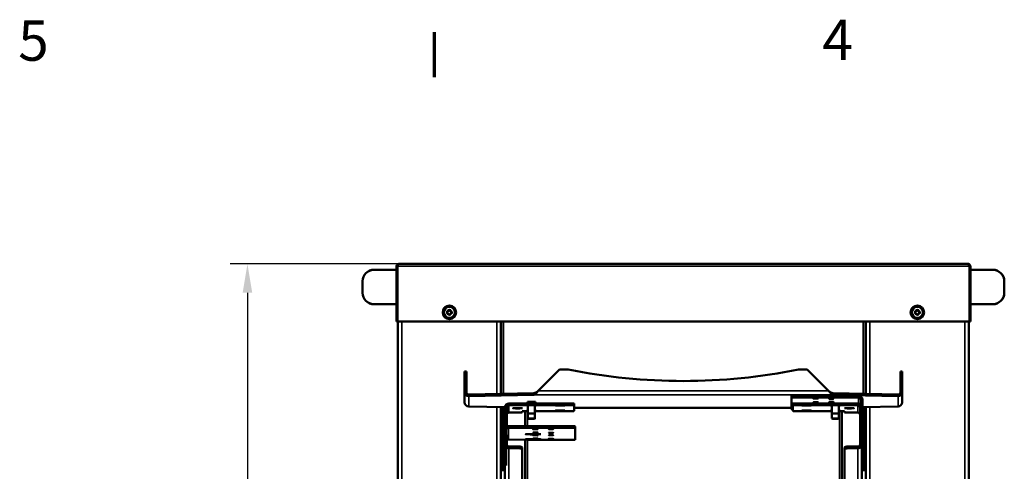
# Model space of a CAD drawing. Units: millimetres. Extents: x -50 to 4250, y -50 to 3020.
# Drawn here: x 1040 to 1895, y 2578 to 2970 of the extents above; entities that cross this region are included whole.
import ezdxf

# ---------------------------------------------------------------- set-up
doc = ezdxf.new("R2010")
doc.units = ezdxf.units.MM
doc.header["$LTSCALE"] = 10
for name, color, linetype, lineweight in [('Bemaßung (ISO)', 96, 'Continuous', 25), ('Rahmen (ISO)', 1, 'Continuous', 70), ('Sichtbar (ISO)', 7, 'Continuous', 50), ('Sichtbar schmal (ISO)', 30, 'Continuous', 35), ('Symbol (ISO)', 7, 'Continuous', 25)]:
    doc.layers.add(name, color=color, linetype=linetype, lineweight=lineweight)
doc.styles.add('Bemtext', font='arial.ttf')
doc.dimstyles.new('Standard (DIN)', dxfattribs={"dimscale": 10, "dimtxt": 3.5, "dimasz": 2.5, "dimexe": 1.5, "dimexo": 0, "dimgap": 0.8, "dimtad": 1, "dimtoh": 1, "dimdec": 1, "dimrnd": 1e-08, "dimtxsty": 'Bemtext', "dimcen": 0.09, "dimdle": 10, "dimclrd": 256, "dimclre": 256, "dimclrt": 5, "dimadec": 1, "dimazin": 2, "dimtfac": 1, "dimtdec": 1, "dimtmove": 0, "dimatfit": 3, "dimfxl": 0, "dimtolj": 1, "dimlwd": -1, "dimlwe": -1, "dimarcsym": 0})

# ---------------------------------------------------------------- blocks, each defined once
blk = doc.blocks.new('Ränder Standardrahmen')
at = {"layer": 'Rahmen (ISO)'}
blk.add_line((140, 292), (140, 295.9), dxfattribs=at)
at = {"layer": 'Symbol (ISO)', "color": 7, "char_height": 3.5, "attachment_point": 7, "style": 'Bemtext'}
for s, insert in [('5', (103.854, 292.341)), ('4', (173.705, 292.4))]:
    blk.add_mtext(s, dxfattribs=dict(at, insert=insert))
blk = doc.blocks.new('*D20')
at = {"layer": 'Bemaßung (ISO)'}
for p, q in [((1369.09, 2758.06), (1222.65, 2758.06)), ((1237.65, 2733.06), (1237.65, 1883.23)), ((1407.34, 1858.23), (1222.65, 1858.23))]:
    blk.add_line(p, q, dxfattribs=at)
for points in [[(1233.48, 2733.06), (1241.82, 2733.06), (1237.65, 2758.06)], [(1233.48, 1883.23), (1241.82, 1883.23), (1237.65, 1858.23)]]:
    blk.add_solid(points, dxfattribs=at)
at = {"layer": 'Defpoints', "color": 0}
for p in [(1369.09, 2758.06), (1237.65, 1858.23), (1407.34, 1858.23)]:
    blk.add_point(p, dxfattribs=at)
at = {"layer": 'Bemaßung (ISO)', "color": 5, "insert": (1193.91, 2269.54), "char_height": 35, "attachment_point": 1, "rotation": 90, "style": 'Bemtext'}
blk.add_mtext('\\A1;900', dxfattribs=at)

msp = doc.modelspace()

# ---------------------------------------------------------------- linework, layer by layer
at = {"layer": 'Sichtbar (ISO)'}
for p, q in [((1367.89, 2756.06), (1367.09, 2756.06)), ((1367.09, 2756.06), (1367.09, 2708.06)), ((1367.89, 2756.06), (1367.89, 2708.06)), ((1367.96, 2708.06), (1367.96, 2756.06)), ((1369.09, 2758.06), (1863.59, 2758.06)), ((1864.72, 2756.06), (1864.72, 2708.06)), ((1865.59, 2756.06), (1864.79, 2756.06)), ((1864.79, 2756.06), (1864.79, 2708.06)), ((1865.59, 2708.06), (1865.59, 2756.06)), ((1367.09, 2753.06), (1347.59, 2753.06)), ((1367.96, 2753.06), (1367.89, 2753.06)), ((1864.79, 2753.06), (1864.72, 2753.06)), ((1885.09, 2753.06), (1865.59, 2753.06)), ((1337.59, 2743.06), (1337.59, 2733.06)), ((1895.09, 2733.06), (1895.09, 2743.06)), ((1347.59, 2723.06), (1367.09, 2723.06)), ((1367.89, 2723.06), (1367.96, 2723.06)), ((1864.72, 2723.06), (1864.79, 2723.06)), ((1865.59, 2723.06), (1885.09, 2723.06)), ((1411.52, 2715.33), (1411.67, 2717.05)), ((1412.94, 2714.33), (1411.52, 2715.33)), ((1411.67, 2717.05), (1413.24, 2717.79)), ((1414.51, 2715.07), (1412.94, 2714.33)), ((1413.24, 2717.79), (1414.66, 2716.79)), ((1414.66, 2716.79), (1414.51, 2715.07)), ((1818.02, 2715.33), (1818.17, 2717.05)), ((1819.44, 2714.33), (1818.02, 2715.33)), ((1818.17, 2717.05), (1819.74, 2717.79)), ((1821.01, 2715.07), (1819.44, 2714.33)), ((1819.74, 2717.79), (1821.16, 2716.79)), ((1821.16, 2716.79), (1821.01, 2715.07)), ((1367.89, 2708.06), (1367.09, 2708.06)), ((1864.72, 2708.06), (1367.96, 2708.06)), ((1368.34, 2062.06), (1368.34, 2708.06)), ((1457.84, 2708.06), (1457.84, 2645.33)), ((1458.09, 2645.33), (1458.09, 2708.06)), ((1774.59, 2708.06), (1774.59, 2645.33)), ((1774.59, 2708.06), (1774.59, 2645.33)), ((1774.84, 2645.33), (1774.84, 2708.06)), ((1864.34, 2708.06), (1864.34, 2062.06)), ((1864.79, 2708.06), (1865.59, 2708.06)), ((1426.34, 2664.76), (1427.84, 2664.76)), ((1426.34, 2646.66), (1426.34, 2664.76)), ((1427.84, 2664.76), (1427.84, 2646.66)), ((1508.71, 2666.5), (1490.21, 2648.01)), ((1508.71, 2666.5), (1516.34, 2666.5)), ((1716.34, 2666.5), (1723.97, 2666.5)), ((1742.47, 2648.01), (1723.97, 2666.5)), ((1804.84, 2646.66), (1804.84, 2664.76)), ((1804.84, 2664.76), (1806.34, 2664.76)), ((1806.34, 2664.76), (1806.34, 2646.66)), ((1426.34, 2646.66), (1427.42, 2646.66)), ((1426.34, 2637.95), (1426.34, 2646.66)), ((1427.42, 2646.66), (1427.84, 2646.66)), ((1429.84, 2644.74), (1486.41, 2645.93)), ((1429.84, 2644.32), (1429.84, 2644.74)), ((1486.41, 2644.43), (1429.84, 2643.24)), ((1429.84, 2643.24), (1429.84, 2644.32)), ((1486.41, 2645.51), (1486.41, 2645.93)), ((1486.41, 2644.43), (1486.41, 2645.51)), ((1710.34, 2643.66), (1710.34, 2642.16)), ((1768.34, 2643.77), (1715.34, 2643.77)), ((1746.27, 2645.93), (1802.84, 2644.74)), ((1746.27, 2645.51), (1746.27, 2645.93)), ((1746.27, 2644.43), (1746.27, 2645.51)), ((1802.84, 2643.24), (1746.27, 2644.43)), ((1802.84, 2644.32), (1802.84, 2644.74)), ((1802.84, 2643.24), (1802.84, 2644.32)), ((1804.84, 2646.66), (1805.26, 2646.66)), ((1805.26, 2646.66), (1806.34, 2646.66)), ((1806.34, 2646.66), (1806.34, 2637.95)), ((1429.84, 2634.37), (1461.34, 2633.71)), ((1464.84, 2637.06), (1516.34, 2637.06)), ((1464.84, 2635.56), (1516.34, 2635.56)), ((1480.84, 2638.36), (1480.84, 2637.36)), ((1481.34, 2637.36), (1481.34, 2637.06)), ((1481.34, 2635.41), (1481.34, 2628.36)), ((1487.34, 2637.36), (1487.34, 2637.06)), ((1487.34, 2635.41), (1487.34, 2628.36)), ((1487.84, 2638.36), (1487.84, 2637.36)), ((1521.34, 2636.95), (1521.34, 2635.45)), ((1521.34, 2630.52), (1521.34, 2635.45)), ((1710.34, 2631.96), (1710.34, 2642.16)), ((1711.34, 2636.95), (1711.34, 2635.45)), ((1711.34, 2630.52), (1711.34, 2635.45)), ((1715.34, 2642.27), (1768.34, 2642.27)), ((1767.84, 2637.06), (1716.34, 2637.06)), ((1767.84, 2635.56), (1716.34, 2635.56)), ((1745.34, 2635.41), (1745.34, 2628.36)), ((1751.34, 2635.41), (1751.34, 2628.36)), ((1770.34, 2640.27), (1770.34, 2622.27)), ((1771.84, 2622.27), (1771.84, 2640.27)), ((1771.84, 2633.72), (1802.84, 2634.37)), ((1457.84, 2633.78), (1457.84, 2062.06)), ((1458.09, 2633.66), (1458.09, 2633.77)), ((1458.09, 2633.66), (1460.09, 2633.66)), ((1458.14, 2578.18), (1458.14, 2632.97)), ((1458.87, 2631.58), (1458.87, 2578.18)), ((1459.67, 2630.44), (1459.67, 2578.18)), ((1460.09, 2633.66), (1461.34, 2633.66)), ((1461.34, 2633.56), (1461.34, 2633.66)), ((1461.34, 2615.58), (1461.34, 2633.56)), ((1462.84, 2616.93), (1462.84, 2633.56)), ((1476.34, 2629.17), (1464.84, 2629.17)), ((1476.34, 2630.31), (1476.34, 2629.17)), ((1478.84, 2617.27), (1478.84, 2630.41)), ((1481.34, 2628.36), (1481.34, 2623.84)), ((1487.34, 2630.42), (1516.34, 2630.42)), ((1487.34, 2628.36), (1487.34, 2623.84)), ((1521.34, 2633.17), (1710.34, 2633.17)), ((1745.34, 2630.42), (1716.34, 2630.42)), ((1745.34, 2628.36), (1745.34, 2623.84)), ((1751.34, 2628.36), (1751.34, 2623.84)), ((1753.84, 2630.41), (1753.84, 2062.06)), ((1756.34, 2630.31), (1756.34, 2629.17)), ((1756.34, 2629.17), (1767.84, 2629.17)), ((1769.84, 2609.53), (1769.84, 2633.56)), ((1771.84, 2633.66), (1772.59, 2633.66)), ((1772.59, 2633.66), (1774.59, 2633.66)), ((1773.06, 2630.49), (1773.06, 2578.18)), ((1773.86, 2631.66), (1773.86, 2578.18)), ((1774.59, 2633.77), (1774.59, 2633.66)), ((1774.59, 2633.07), (1774.59, 2578.18)), ((1774.84, 2062.06), (1774.84, 2633.78)), ((1517.34, 2617.27), (1464.34, 2617.27)), ((1522.34, 2615.67), (1522.34, 2617.17)), ((1770.34, 2617.17), (1770.34, 2622.27)), ((1770.34, 2617.17), (1770.34, 2612.07)), ((1771.84, 2622.27), (1771.84, 2617.17)), ((1771.84, 2607.36), (1771.84, 2617.17)), ((1460.84, 2613.77), (1460.84, 2595.78)), ((1462.34, 2613.77), (1462.34, 2595.78)), ((1462.84, 2609.53), (1462.84, 2609.89)), ((1462.84, 2606.54), (1462.84, 2609.53)), ((1517.34, 2615.77), (1464.34, 2615.77)), ((1522.34, 2615.67), (1522.34, 2605.47)), ((1769.84, 2606.54), (1769.84, 2609.53)), ((1771.34, 2609.53), (1771.34, 2612.07)), ((1771.34, 2609.53), (1771.34, 2606.54)), ((1462.84, 2599.59), (1462.84, 2606.54)), ((1464.34, 2605.75), (1481.38, 2605.39)), ((1478.84, 2062.06), (1478.84, 2605.45)), ((1517.34, 2605.36), (1484.92, 2605.36)), ((1769.84, 2599.59), (1769.84, 2606.54)), ((1771.34, 2607.36), (1771.84, 2607.36)), ((1771.34, 2599.59), (1771.34, 2606.54)), ((1771.84, 2607.36), (1771.84, 2607.36)), ((1460.84, 2590.67), (1460.84, 2595.78)), ((1462.84, 2599.59), (1462.34, 2599.59)), ((1462.34, 2595.78), (1462.34, 2590.67)), ((1464.84, 2599.59), (1473.34, 2599.59)), ((1464.84, 2598.12), (1473.34, 2598.12)), ((1476.34, 2598.95), (1476.34, 2597.48)), ((1476.34, 2540.84), (1476.34, 2597.48)), ((1756.34, 2598.95), (1756.34, 2597.48)), ((1756.34, 2540.84), (1756.34, 2597.48)), ((1767.84, 2599.59), (1759.34, 2599.59)), ((1767.84, 2598.12), (1759.34, 2598.12)), ((1769.84, 2599.59), (1771.34, 2599.59)), ((1771.34, 2599.59), (1771.34, 2544.75)), ((1460.84, 2590.67), (1460.84, 2580.86)), ((1461.34, 2583.04), (1461.34, 2544.75)), ((1462.34, 2590.67), (1462.34, 2583.31)), ((1460.84, 2580.86), (1460.84, 2580.86)), ((1460.84, 2580.86), (1461.34, 2580.86))]:
    msp.add_line(p, q, dxfattribs=at)
for centre, radius in [((1413.09, 2716.06), 5.85), ((1413.09, 2716.06), 4.75), ((1819.59, 2716.06), 5.85), ((1819.59, 2716.06), 4.75)]:
    msp.add_circle(centre, radius, dxfattribs=at)
for centre, start, end in [((1347.59, 2743.06), 90, 180), ((1885.09, 2743.06), 0, 90), ((1347.59, 2733.06), 180, 270), ((1885.09, 2733.06), 270, 0)]:
    msp.add_arc(centre, 10, start, end, dxfattribs=at)
for centre, major_axis, ratio, start_param, end_param in [((1616.34, 3161.39), (-505, 0), 0.999777, 1.371459, 1.770134), ((1715.34, 2643.66), (-5, 0), 0.021119, 4.712389, 6.283185), ((1768.34, 2640.27), (3.5, 0), 0.999777, 0, 1.570796), ((1464.84, 2633.56), (-3.5, 0), 0.999777, 4.712389, 6.283185), ((1464.84, 2633.56), (-2, 0), 0.999777, 4.712389, 6.283185), ((1484.34, 2635.35), (4.1, 0), 0.021119, 5.533212, 10.174751), ((1484.34, 2637.36), (-3.5, 0), 0.021119, 2.600493, 6.824285), ((1484.34, 2638.36), (3.5, 0), 0.021119, 0, 3.141593), ((1484.34, 2637.36), (3, 0), 0.021119, 0, 3.141593), ((1516.34, 2636.95), (5, 0), 0.021119, 0, 1.570796), ((1516.34, 2635.45), (5, 0), 0.021119, 0, 1.570796), ((1715.34, 2642.16), (-5, 0), 0.021119, 4.712389, 6.283185), ((1716.34, 2636.95), (-5, 0), 0.021119, 4.712389, 6.283185), ((1716.34, 2635.45), (-5, 0), 0.021119, 4.712389, 6.283185), ((1748.34, 2635.35), (-4.1, 0), 0.021119, 2.39162, 7.033158), ((1767.84, 2633.56), (-3.5, 0), 0.999777, 4.150357, 4.712389), ((1767.84, 2633.56), (2, 0), 0.999777, 0, 1.570796), ((1768.34, 2640.27), (2, 0), 0.999777, 0, 1.570796), ((1469.09, 2637.86), (-12, 0), 0.999777, 0.355421, 0.868682), ((1469.09, 2637.99), (-12, 0), 0.999777, 0.359054, 0.868682), ((1469.09, 2637.99), (-10.5, 0), 0.999777, 0.425645, 0.740553), ((1469.09, 2637.99), (-10.45, 0), 0.999777, 0.427815, 0.735304), ((1464.84, 2627.17), (-2, 0), 0.999777, 4.712389, 6.283185), ((1481.34, 2630.31), (-5, 0), 0.021119, 4.712389, 6.283185), ((1484.34, 2630.84), (-4.1, 0), 0.021119, 5.533212, 7.033158), ((1484.34, 2630.84), (4.1, 0), 0.021119, 5.533212, 7.033158), ((1516.34, 2630.52), (5, 0), 0.021119, 4.712389, 6.283185), ((1715.34, 2631.96), (-5, 0), 0.021119, 0, 0.643501), ((1716.34, 2630.52), (-5, 0), 0.021119, 0, 1.570796), ((1748.34, 2630.84), (-4.1, 0), 0.021119, 5.533212, 7.033158), ((1748.34, 2630.84), (4.1, 0), 0.021119, 5.533212, 7.033158), ((1751.34, 2630.31), (5, 0), 0.021119, 0, 1.570796), ((1767.84, 2627.17), (2, 0), 0.999777, 0, 1.570796), ((1763.59, 2637.99), (12, 0), 0.999777, 5.47043, 5.924132), ((1763.59, 2637.86), (12, 0), 0.999777, 5.47043, 5.927764), ((1763.59, 2637.99), (-10.5, 0), 0.999777, 2.474646, 2.715948), ((1763.59, 2637.99), (-10.45, 0), 0.999777, 2.480747, 2.713777), ((1464.34, 2613.77), (-3.5, 0), 0.999777, 4.712389, 6.283185), ((1517.34, 2617.17), (5, 0), 0.021119, 0, 1.570796), ((1464.34, 2613.77), (-2, 0), 0.999777, 4.712389, 6.283185), ((1517.34, 2615.67), (5, 0), 0.021119, 0, 1.570796), ((1464.34, 2603.75), (2, 0), 0.999777, 1.570796, 2.418858), ((1464.84, 2601.54), (-2, 0), 0.976899, 0, 1.570796), ((1484.92, 2605.47), (-5, 0), 0.021119, 0.782703, 1.570796), ((1517.34, 2605.47), (5, 0), 0.021119, 4.712389, 6.283185), ((1767.84, 2601.54), (2, 0), 0.976899, 4.712389, 6.283185), ((1464.84, 2601.54), (3.5, 0), 0.976899, 3.916786, 4.712389), ((1473.34, 2598.95), (3, 0), 0.213701, 0, 1.570796), ((1473.34, 2597.48), (3, 0), 0.213701, 0, 1.570796), ((1759.34, 2598.95), (-3, 0), 0.213701, 4.712389, 6.283185), ((1759.34, 2597.48), (-3, 0), 0.213701, 4.712389, 6.283185), ((1767.84, 2601.54), (-3.5, 0), 0.976899, 1.570796, 2.534108)]:
    msp.add_ellipse(centre, major_axis=major_axis, ratio=ratio, start_param=start_param, end_param=end_param, dxfattribs=at)
for centre, major_axis in [((1509.34, 2635.35), (4.1, 0)), ((1723.34, 2635.35), (-4.1, 0)), ((1472.34, 2632.86), (4.1, 0)), ((1484.34, 2628.36), (-3, 0)), ((1509.34, 2630.84), (4.1, 0)), ((1723.34, 2630.84), (-4.1, 0)), ((1748.34, 2628.36), (-3, 0)), ((1760.34, 2632.86), (-4.1, 0)), ((1484.34, 2623.84), (-3, 0)), ((1748.34, 2623.84), (-3, 0)), ((1485.84, 2610.36), (6.6, 0)), ((1485.84, 2605.85), (6.6, 0))]:
    msp.add_ellipse(centre, major_axis=major_axis, ratio=0.021119, dxfattribs=at)
for points in [[(1367.31, 2756.96), (1367.17, 2756.68), (1367.09, 2756.37), (1367.09, 2756.06)], [(1369.09, 2758.06), (1368.36, 2758.06), (1367.64, 2757.62), (1367.31, 2756.96)], [(1367.96, 2756.06), (1368.07, 2756.37), (1368.19, 2756.68), (1368.3, 2756.96)], [(1368.3, 2756.96), (1368.56, 2757.62), (1368.83, 2758.06), (1369.09, 2758.06)], [(1864.72, 2756.06), (1864.61, 2756.37), (1864.5, 2756.68), (1864.39, 2756.96)], [(1865.59, 2756.06), (1865.59, 2756.37), (1865.52, 2756.68), (1865.38, 2756.96)], [(1429.84, 2643.24), (1428.01, 2643.21), (1426.34, 2644.85), (1426.34, 2646.66)], [(1427.84, 2646.66), (1427.84, 2645.64), (1428.79, 2644.71), (1429.84, 2644.74)], [(1490.21, 2648.01), (1488.94, 2646.17), (1487.68, 2644.47), (1486.41, 2644.43)], [(1486.41, 2645.93), (1487.66, 2645.95), (1488.91, 2646.9), (1490.16, 2647.93)], [(1746.27, 2644.43), (1745.01, 2644.47), (1743.74, 2646.17), (1742.47, 2648.01)], [(1742.52, 2647.93), (1743.77, 2646.9), (1745.02, 2645.95), (1746.27, 2645.93)], [(1806.34, 2646.66), (1806.34, 2644.85), (1804.67, 2643.21), (1802.84, 2643.24)], [(1802.84, 2644.74), (1803.89, 2644.71), (1804.84, 2645.64), (1804.84, 2646.66)], [(1426.34, 2637.95), (1426.34, 2636.09), (1428.01, 2634.4), (1429.84, 2634.37)], [(1802.84, 2634.37), (1804.67, 2634.4), (1806.34, 2636.09), (1806.34, 2637.95)]]:
    msp.add_open_spline(points, degree=3, dxfattribs=at)
for points, knots in [([(1368.3, 2756.95), (1368.13, 2756.8), (1368, 2756.61), (1367.94, 2756.39), (1367.91, 2756.28), (1367.89, 2756.17), (1367.89, 2756.06)], [0.7227227, 0.7227227, 0.7227227, 0.7227227, 1.2905314, 1.2905314, 1.2905314, 1.5707963, 1.5707963, 1.5707963, 1.5707963]), ([(1864.39, 2756.96), (1864.23, 2757.36), (1864.06, 2757.69), (1863.9, 2757.87), (1863.8, 2758), (1863.7, 2758.06), (1863.59, 2758.06)], [-0.7028447, -0.7028447, -0.7028447, -0.7028447, -0.2769197, -0.2769197, -0.2769197, 0, 0, 0, 0]), ([(1865.38, 2756.96), (1865.18, 2757.36), (1864.84, 2757.69), (1864.43, 2757.87), (1864.17, 2758), (1863.88, 2758.06), (1863.59, 2758.06)], [-0.7028447, -0.7028447, -0.7028447, -0.7028447, -0.2769197, -0.2769197, -0.2769197, 0, 0, 0, 0]), ([(1864.38, 2756.95), (1864.55, 2756.8), (1864.68, 2756.61), (1864.74, 2756.39), (1864.78, 2756.28), (1864.79, 2756.17), (1864.79, 2756.06)], [0.4600996, 0.4600996, 0.4600996, 0.4600996, 0.8215778, 0.8215778, 0.8215778, 1, 1, 1, 1]), ([(1733.36, 2641.3), (1733.36, 2641.3), (1733.36, 2641.3), (1733.35, 2641.3), (1733.34, 2641.3), (1733.3, 2641.31), (1733.25, 2641.31), (1733.13, 2641.31), (1733.03, 2641.32), (1732.79, 2641.32), (1732.63, 2641.32), (1732.27, 2641.33), (1732.06, 2641.33), (1731.63, 2641.33), (1731.39, 2641.33), (1730.94, 2641.33), (1730.71, 2641.33), (1730.29, 2641.33), (1730.09, 2641.32), (1729.75, 2641.32), (1729.6, 2641.31), (1729.45, 2641.31), (1729.41, 2641.31), (1729.35, 2641.3), (1729.33, 2641.3), (1729.33, 2641.3), (1729.33, 2641.3), (1729.33, 2641.3)], [0.0534346, 0.0534346, 0.0534346, 0.0534346, 0.0575829, 0.0575829, 0.0785092, 0.0785092, 0.1116153, 0.1116153, 0.1601705, 0.1601705, 0.2206814, 0.2206814, 0.2869153, 0.2869153, 0.3552783, 0.3552783, 0.4242736, 0.4242736, 0.4930492, 0.4930492, 0.5604337, 0.5604337, 0.591106, 0.591106, 0.6164344, 0.6164344, 0.6219492, 0.6219492, 0.6219492, 0.6219492]), ([(1733.36, 2638.13), (1733.36, 2638.13), (1733.36, 2638.13), (1733.35, 2638.14), (1733.34, 2638.14), (1733.3, 2638.14), (1733.25, 2638.14), (1733.13, 2638.14), (1733.03, 2638.15), (1732.79, 2638.15), (1732.63, 2638.16), (1732.27, 2638.16), (1732.06, 2638.16), (1731.63, 2638.16), (1731.39, 2638.16), (1730.94, 2638.16), (1730.71, 2638.16), (1730.29, 2638.16), (1730.09, 2638.16), (1729.75, 2638.15), (1729.6, 2638.15), (1729.45, 2638.14), (1729.41, 2638.14), (1729.35, 2638.14), (1729.33, 2638.14), (1729.33, 2638.13), (1729.33, 2638.13), (1729.33, 2638.13)], [0.0534346, 0.0534346, 0.0534346, 0.0534346, 0.0575829, 0.0575829, 0.0785092, 0.0785092, 0.1116153, 0.1116153, 0.1601705, 0.1601705, 0.2206814, 0.2206814, 0.2869153, 0.2869153, 0.3552783, 0.3552783, 0.4242736, 0.4242736, 0.4930492, 0.4930492, 0.5604337, 0.5604337, 0.591106, 0.591106, 0.6164344, 0.6164344, 0.6219492, 0.6219492, 0.6219492, 0.6219492]), ([(1746.86, 2641.47), (1746.86, 2641.47), (1746.86, 2641.47), (1746.85, 2641.47), (1746.84, 2641.47), (1746.8, 2641.47), (1746.75, 2641.47), (1746.63, 2641.48), (1746.53, 2641.48), (1746.29, 2641.49), (1746.13, 2641.49), (1745.77, 2641.49), (1745.56, 2641.49), (1745.13, 2641.5), (1744.89, 2641.5), (1744.44, 2641.5), (1744.21, 2641.49), (1743.79, 2641.49), (1743.59, 2641.49), (1743.25, 2641.48), (1743.1, 2641.48), (1742.95, 2641.47), (1742.91, 2641.47), (1742.85, 2641.47), (1742.83, 2641.47), (1742.83, 2641.47), (1742.83, 2641.47), (1742.83, 2641.47)], [0.0534346, 0.0534346, 0.0534346, 0.0534346, 0.0575829, 0.0575829, 0.0785092, 0.0785092, 0.1116153, 0.1116153, 0.1601705, 0.1601705, 0.2206814, 0.2206814, 0.2869153, 0.2869153, 0.3552783, 0.3552783, 0.4242736, 0.4242736, 0.4930492, 0.4930492, 0.5604337, 0.5604337, 0.591106, 0.591106, 0.6164344, 0.6164344, 0.6219492, 0.6219492, 0.6219492, 0.6219492]), ([(1746.86, 2641.14), (1746.86, 2641.14), (1746.86, 2641.14), (1746.85, 2641.14), (1746.84, 2641.14), (1746.8, 2641.14), (1746.75, 2641.14), (1746.63, 2641.15), (1746.53, 2641.15), (1746.29, 2641.16), (1746.13, 2641.16), (1745.77, 2641.16), (1745.56, 2641.16), (1745.13, 2641.17), (1744.89, 2641.17), (1744.44, 2641.17), (1744.21, 2641.17), (1743.79, 2641.16), (1743.59, 2641.16), (1743.25, 2641.15), (1743.1, 2641.15), (1742.95, 2641.14), (1742.91, 2641.14), (1742.85, 2641.14), (1742.83, 2641.14), (1742.83, 2641.14), (1742.83, 2641.14), (1742.83, 2641.14)], [0.0534346, 0.0534346, 0.0534346, 0.0534346, 0.0575829, 0.0575829, 0.0785092, 0.0785092, 0.1116153, 0.1116153, 0.1601705, 0.1601705, 0.2206814, 0.2206814, 0.2869153, 0.2869153, 0.3552783, 0.3552783, 0.4242736, 0.4242736, 0.4930492, 0.4930492, 0.5604337, 0.5604337, 0.591106, 0.591106, 0.6164344, 0.6164344, 0.6219492, 0.6219492, 0.6219492, 0.6219492]), ([(1746.86, 2638.3), (1746.86, 2638.3), (1746.86, 2638.3), (1746.85, 2638.3), (1746.84, 2638.3), (1746.8, 2638.3), (1746.75, 2638.3), (1746.63, 2638.31), (1746.53, 2638.31), (1746.29, 2638.32), (1746.13, 2638.32), (1745.77, 2638.32), (1745.56, 2638.33), (1745.13, 2638.33), (1744.89, 2638.33), (1744.44, 2638.33), (1744.21, 2638.33), (1743.79, 2638.32), (1743.59, 2638.32), (1743.25, 2638.31), (1743.1, 2638.31), (1742.95, 2638.31), (1742.91, 2638.3), (1742.85, 2638.3), (1742.83, 2638.3), (1742.83, 2638.3), (1742.83, 2638.3), (1742.83, 2638.3)], [0.0534346, 0.0534346, 0.0534346, 0.0534346, 0.0575829, 0.0575829, 0.0785092, 0.0785092, 0.1116153, 0.1116153, 0.1601705, 0.1601705, 0.2206814, 0.2206814, 0.2869153, 0.2869153, 0.3552783, 0.3552783, 0.4242736, 0.4242736, 0.4930492, 0.4930492, 0.5604337, 0.5604337, 0.591106, 0.591106, 0.6164344, 0.6164344, 0.6219492, 0.6219492, 0.6219492, 0.6219492]), ([(1746.86, 2637.97), (1746.86, 2637.97), (1746.86, 2637.97), (1746.85, 2637.97), (1746.84, 2637.97), (1746.8, 2637.97), (1746.75, 2637.98), (1746.63, 2637.98), (1746.53, 2637.98), (1746.29, 2637.99), (1746.13, 2637.99), (1745.77, 2638), (1745.56, 2638), (1745.13, 2638), (1744.89, 2638), (1744.44, 2638), (1744.21, 2638), (1743.79, 2637.99), (1743.59, 2637.99), (1743.25, 2637.99), (1743.1, 2637.98), (1742.95, 2637.98), (1742.91, 2637.97), (1742.85, 2637.97), (1742.83, 2637.97), (1742.83, 2637.97), (1742.83, 2637.97), (1742.83, 2637.97)], [0.0534346, 0.0534346, 0.0534346, 0.0534346, 0.0575829, 0.0575829, 0.0785092, 0.0785092, 0.1116153, 0.1116153, 0.1601705, 0.1601705, 0.2206814, 0.2206814, 0.2869153, 0.2869153, 0.3552783, 0.3552783, 0.4242736, 0.4242736, 0.4930492, 0.4930492, 0.5604337, 0.5604337, 0.591106, 0.591106, 0.6164344, 0.6164344, 0.6219492, 0.6219492, 0.6219492, 0.6219492]), ([(1489.86, 2614.97), (1489.86, 2614.97), (1489.86, 2614.97), (1489.85, 2614.97), (1489.84, 2614.97), (1489.8, 2614.98), (1489.75, 2614.98), (1489.63, 2614.98), (1489.53, 2614.99), (1489.29, 2614.99), (1489.13, 2614.99), (1488.77, 2615), (1488.56, 2615), (1488.13, 2615), (1487.89, 2615), (1487.44, 2615), (1487.21, 2615), (1486.79, 2615), (1486.59, 2614.99), (1486.25, 2614.99), (1486.1, 2614.98), (1485.95, 2614.98), (1485.91, 2614.98), (1485.85, 2614.97), (1485.83, 2614.97), (1485.83, 2614.97), (1485.83, 2614.97), (1485.83, 2614.97)], [0.0534346, 0.0534346, 0.0534346, 0.0534346, 0.0575829, 0.0575829, 0.0785092, 0.0785092, 0.1116153, 0.1116153, 0.1601705, 0.1601705, 0.2206814, 0.2206814, 0.2869153, 0.2869153, 0.3552783, 0.3552783, 0.4242736, 0.4242736, 0.4930492, 0.4930492, 0.5604337, 0.5604337, 0.591106, 0.591106, 0.6164344, 0.6164344, 0.6219492, 0.6219492, 0.6219492, 0.6219492]), ([(1489.86, 2614.64), (1489.86, 2614.64), (1489.86, 2614.64), (1489.85, 2614.64), (1489.84, 2614.65), (1489.8, 2614.65), (1489.75, 2614.65), (1489.63, 2614.65), (1489.53, 2614.66), (1489.29, 2614.66), (1489.13, 2614.66), (1488.77, 2614.67), (1488.56, 2614.67), (1488.13, 2614.67), (1487.89, 2614.67), (1487.44, 2614.67), (1487.21, 2614.67), (1486.79, 2614.67), (1486.59, 2614.67), (1486.25, 2614.66), (1486.1, 2614.66), (1485.95, 2614.65), (1485.91, 2614.65), (1485.85, 2614.65), (1485.83, 2614.64), (1485.83, 2614.64), (1485.83, 2614.64), (1485.83, 2614.64)], [0.0534346, 0.0534346, 0.0534346, 0.0534346, 0.0575829, 0.0575829, 0.0785092, 0.0785092, 0.1116153, 0.1116153, 0.1601705, 0.1601705, 0.2206814, 0.2206814, 0.2869153, 0.2869153, 0.3552783, 0.3552783, 0.4242736, 0.4242736, 0.4930492, 0.4930492, 0.5604337, 0.5604337, 0.591106, 0.591106, 0.6164344, 0.6164344, 0.6219492, 0.6219492, 0.6219492, 0.6219492]), ([(1489.86, 2611.81), (1489.86, 2611.81), (1489.86, 2611.81), (1489.85, 2611.81), (1489.84, 2611.81), (1489.8, 2611.81), (1489.75, 2611.81), (1489.63, 2611.82), (1489.53, 2611.82), (1489.29, 2611.82), (1489.13, 2611.83), (1488.77, 2611.83), (1488.56, 2611.83), (1488.13, 2611.83), (1487.89, 2611.83), (1487.44, 2611.83), (1487.21, 2611.83), (1486.79, 2611.83), (1486.59, 2611.83), (1486.25, 2611.82), (1486.1, 2611.82), (1485.95, 2611.81), (1485.91, 2611.81), (1485.85, 2611.81), (1485.83, 2611.81), (1485.83, 2611.81), (1485.83, 2611.81), (1485.83, 2611.81)], [0.0534346, 0.0534346, 0.0534346, 0.0534346, 0.0575829, 0.0575829, 0.0785092, 0.0785092, 0.1116153, 0.1116153, 0.1601705, 0.1601705, 0.2206814, 0.2206814, 0.2869153, 0.2869153, 0.3552783, 0.3552783, 0.4242736, 0.4242736, 0.4930492, 0.4930492, 0.5604337, 0.5604337, 0.591106, 0.591106, 0.6164344, 0.6164344, 0.6219492, 0.6219492, 0.6219492, 0.6219492]), ([(1489.86, 2611.48), (1489.86, 2611.48), (1489.86, 2611.48), (1489.85, 2611.48), (1489.84, 2611.48), (1489.8, 2611.48), (1489.75, 2611.48), (1489.63, 2611.49), (1489.53, 2611.49), (1489.29, 2611.49), (1489.13, 2611.5), (1488.77, 2611.5), (1488.56, 2611.5), (1488.13, 2611.51), (1487.89, 2611.51), (1487.44, 2611.5), (1487.21, 2611.5), (1486.79, 2611.5), (1486.59, 2611.5), (1486.25, 2611.49), (1486.1, 2611.49), (1485.95, 2611.48), (1485.91, 2611.48), (1485.85, 2611.48), (1485.83, 2611.48), (1485.83, 2611.48), (1485.83, 2611.48), (1485.83, 2611.48)], [0.0534346, 0.0534346, 0.0534346, 0.0534346, 0.0575829, 0.0575829, 0.0785092, 0.0785092, 0.1116153, 0.1116153, 0.1601705, 0.1601705, 0.2206814, 0.2206814, 0.2869153, 0.2869153, 0.3552783, 0.3552783, 0.4242736, 0.4242736, 0.4930492, 0.4930492, 0.5604337, 0.5604337, 0.591106, 0.591106, 0.6164344, 0.6164344, 0.6219492, 0.6219492, 0.6219492, 0.6219492]), ([(1489.86, 2609.69), (1489.86, 2609.69), (1489.86, 2609.69), (1489.85, 2609.69), (1489.84, 2609.69), (1489.8, 2609.7), (1489.75, 2609.7), (1489.63, 2609.7), (1489.53, 2609.71), (1489.29, 2609.71), (1489.13, 2609.71), (1488.77, 2609.72), (1488.56, 2609.72), (1488.13, 2609.72), (1487.89, 2609.72), (1487.44, 2609.72), (1487.21, 2609.72), (1486.79, 2609.72), (1486.59, 2609.71), (1486.25, 2609.71), (1486.1, 2609.7), (1485.95, 2609.7), (1485.91, 2609.7), (1485.85, 2609.7), (1485.83, 2609.69), (1485.83, 2609.69), (1485.83, 2609.69), (1485.83, 2609.69)], [0.0534346, 0.0534346, 0.0534346, 0.0534346, 0.0575829, 0.0575829, 0.0785092, 0.0785092, 0.1116153, 0.1116153, 0.1601705, 0.1601705, 0.2206814, 0.2206814, 0.2869153, 0.2869153, 0.3552783, 0.3552783, 0.4242736, 0.4242736, 0.4930492, 0.4930492, 0.5604337, 0.5604337, 0.591106, 0.591106, 0.6164344, 0.6164344, 0.6219492, 0.6219492, 0.6219492, 0.6219492]), ([(1489.86, 2609.36), (1489.86, 2609.36), (1489.86, 2609.36), (1489.85, 2609.36), (1489.84, 2609.37), (1489.8, 2609.37), (1489.75, 2609.37), (1489.63, 2609.37), (1489.53, 2609.38), (1489.29, 2609.38), (1489.13, 2609.38), (1488.77, 2609.39), (1488.56, 2609.39), (1488.13, 2609.39), (1487.89, 2609.39), (1487.44, 2609.39), (1487.21, 2609.39), (1486.79, 2609.39), (1486.59, 2609.39), (1486.25, 2609.38), (1486.1, 2609.38), (1485.95, 2609.37), (1485.91, 2609.37), (1485.85, 2609.37), (1485.83, 2609.36), (1485.83, 2609.36), (1485.83, 2609.36), (1485.83, 2609.36)], [0.0534346, 0.0534346, 0.0534346, 0.0534346, 0.0575829, 0.0575829, 0.0785092, 0.0785092, 0.1116153, 0.1116153, 0.1601705, 0.1601705, 0.2206814, 0.2206814, 0.2869153, 0.2869153, 0.3552783, 0.3552783, 0.4242736, 0.4242736, 0.4930492, 0.4930492, 0.5604337, 0.5604337, 0.591106, 0.591106, 0.6164344, 0.6164344, 0.6219492, 0.6219492, 0.6219492, 0.6219492]), ([(1503.36, 2614.81), (1503.36, 2614.81), (1503.36, 2614.81), (1503.35, 2614.81), (1503.34, 2614.81), (1503.3, 2614.81), (1503.25, 2614.81), (1503.13, 2614.82), (1503.03, 2614.82), (1502.79, 2614.83), (1502.63, 2614.83), (1502.27, 2614.83), (1502.06, 2614.84), (1501.63, 2614.84), (1501.39, 2614.84), (1500.94, 2614.84), (1500.71, 2614.84), (1500.29, 2614.83), (1500.09, 2614.83), (1499.75, 2614.82), (1499.6, 2614.82), (1499.45, 2614.81), (1499.41, 2614.81), (1499.35, 2614.81), (1499.33, 2614.81), (1499.33, 2614.81), (1499.33, 2614.81), (1499.33, 2614.81)], [0.0534346, 0.0534346, 0.0534346, 0.0534346, 0.0575829, 0.0575829, 0.0785092, 0.0785092, 0.1116153, 0.1116153, 0.1601705, 0.1601705, 0.2206814, 0.2206814, 0.2869153, 0.2869153, 0.3552783, 0.3552783, 0.4242736, 0.4242736, 0.4930492, 0.4930492, 0.5604337, 0.5604337, 0.591106, 0.591106, 0.6164344, 0.6164344, 0.6219492, 0.6219492, 0.6219492, 0.6219492]), ([(1503.36, 2611.64), (1503.36, 2611.64), (1503.36, 2611.64), (1503.35, 2611.64), (1503.34, 2611.64), (1503.3, 2611.64), (1503.25, 2611.65), (1503.13, 2611.65), (1503.03, 2611.65), (1502.79, 2611.66), (1502.63, 2611.66), (1502.27, 2611.67), (1502.06, 2611.67), (1501.63, 2611.67), (1501.39, 2611.67), (1500.94, 2611.67), (1500.71, 2611.67), (1500.29, 2611.66), (1500.09, 2611.66), (1499.75, 2611.66), (1499.6, 2611.65), (1499.45, 2611.65), (1499.41, 2611.65), (1499.35, 2611.64), (1499.33, 2611.64), (1499.33, 2611.64), (1499.33, 2611.64), (1499.33, 2611.64)], [0.0534346, 0.0534346, 0.0534346, 0.0534346, 0.0575829, 0.0575829, 0.0785092, 0.0785092, 0.1116153, 0.1116153, 0.1601705, 0.1601705, 0.2206814, 0.2206814, 0.2869153, 0.2869153, 0.3552783, 0.3552783, 0.4242736, 0.4242736, 0.4930492, 0.4930492, 0.5604337, 0.5604337, 0.591106, 0.591106, 0.6164344, 0.6164344, 0.6219492, 0.6219492, 0.6219492, 0.6219492]), ([(1503.36, 2609.53), (1503.36, 2609.53), (1503.36, 2609.53), (1503.35, 2609.53), (1503.34, 2609.53), (1503.3, 2609.53), (1503.25, 2609.53), (1503.13, 2609.54), (1503.03, 2609.54), (1502.79, 2609.55), (1502.63, 2609.55), (1502.27, 2609.55), (1502.06, 2609.56), (1501.63, 2609.56), (1501.39, 2609.56), (1500.94, 2609.56), (1500.71, 2609.56), (1500.29, 2609.55), (1500.09, 2609.55), (1499.75, 2609.54), (1499.6, 2609.54), (1499.45, 2609.53), (1499.41, 2609.53), (1499.35, 2609.53), (1499.33, 2609.53), (1499.33, 2609.53), (1499.33, 2609.53), (1499.33, 2609.53)], [0.0534346, 0.0534346, 0.0534346, 0.0534346, 0.0575829, 0.0575829, 0.0785092, 0.0785092, 0.1116153, 0.1116153, 0.1601705, 0.1601705, 0.2206814, 0.2206814, 0.2869153, 0.2869153, 0.3552783, 0.3552783, 0.4242736, 0.4242736, 0.4930492, 0.4930492, 0.5604337, 0.5604337, 0.591106, 0.591106, 0.6164344, 0.6164344, 0.6219492, 0.6219492, 0.6219492, 0.6219492]), ([(1489.86, 2606.53), (1489.86, 2606.53), (1489.86, 2606.53), (1489.85, 2606.53), (1489.84, 2606.53), (1489.8, 2606.53), (1489.75, 2606.53), (1489.63, 2606.54), (1489.53, 2606.54), (1489.29, 2606.54), (1489.13, 2606.55), (1488.77, 2606.55), (1488.56, 2606.55), (1488.13, 2606.55), (1487.89, 2606.55), (1487.44, 2606.55), (1487.21, 2606.55), (1486.79, 2606.55), (1486.59, 2606.55), (1486.25, 2606.54), (1486.1, 2606.54), (1485.95, 2606.53), (1485.91, 2606.53), (1485.85, 2606.53), (1485.83, 2606.53), (1485.83, 2606.53), (1485.83, 2606.53), (1485.83, 2606.53)], [0.0534346, 0.0534346, 0.0534346, 0.0534346, 0.0575829, 0.0575829, 0.0785092, 0.0785092, 0.1116153, 0.1116153, 0.1601705, 0.1601705, 0.2206814, 0.2206814, 0.2869153, 0.2869153, 0.3552783, 0.3552783, 0.4242736, 0.4242736, 0.4930492, 0.4930492, 0.5604337, 0.5604337, 0.591106, 0.591106, 0.6164344, 0.6164344, 0.6219492, 0.6219492, 0.6219492, 0.6219492]), ([(1489.86, 2606.2), (1489.86, 2606.2), (1489.86, 2606.2), (1489.85, 2606.2), (1489.84, 2606.2), (1489.8, 2606.2), (1489.75, 2606.2), (1489.63, 2606.21), (1489.53, 2606.21), (1489.29, 2606.21), (1489.13, 2606.22), (1488.77, 2606.22), (1488.56, 2606.22), (1488.13, 2606.23), (1487.89, 2606.23), (1487.44, 2606.22), (1487.21, 2606.22), (1486.79, 2606.22), (1486.59, 2606.22), (1486.25, 2606.21), (1486.1, 2606.21), (1485.95, 2606.2), (1485.91, 2606.2), (1485.85, 2606.2), (1485.83, 2606.2), (1485.83, 2606.2), (1485.83, 2606.2), (1485.83, 2606.2)], [0.0534346, 0.0534346, 0.0534346, 0.0534346, 0.0575829, 0.0575829, 0.0785092, 0.0785092, 0.1116153, 0.1116153, 0.1601705, 0.1601705, 0.2206814, 0.2206814, 0.2869153, 0.2869153, 0.3552783, 0.3552783, 0.4242736, 0.4242736, 0.4930492, 0.4930492, 0.5604337, 0.5604337, 0.591106, 0.591106, 0.6164344, 0.6164344, 0.6219492, 0.6219492, 0.6219492, 0.6219492]), ([(1503.36, 2606.36), (1503.36, 2606.36), (1503.36, 2606.36), (1503.35, 2606.36), (1503.34, 2606.36), (1503.3, 2606.36), (1503.25, 2606.37), (1503.13, 2606.37), (1503.03, 2606.37), (1502.79, 2606.38), (1502.63, 2606.38), (1502.27, 2606.39), (1502.06, 2606.39), (1501.63, 2606.39), (1501.39, 2606.39), (1500.94, 2606.39), (1500.71, 2606.39), (1500.29, 2606.38), (1500.09, 2606.38), (1499.75, 2606.38), (1499.6, 2606.37), (1499.45, 2606.37), (1499.41, 2606.37), (1499.35, 2606.36), (1499.33, 2606.36), (1499.33, 2606.36), (1499.33, 2606.36), (1499.33, 2606.36)], [0.0534346, 0.0534346, 0.0534346, 0.0534346, 0.0575829, 0.0575829, 0.0785092, 0.0785092, 0.1116153, 0.1116153, 0.1601705, 0.1601705, 0.2206814, 0.2206814, 0.2869153, 0.2869153, 0.3552783, 0.3552783, 0.4242736, 0.4242736, 0.4930492, 0.4930492, 0.5604337, 0.5604337, 0.591106, 0.591106, 0.6164344, 0.6164344, 0.6219492, 0.6219492, 0.6219492, 0.6219492])]:
    msp.add_open_spline(points, degree=3, knots=knots, dxfattribs=at)
at = {"layer": 'Sichtbar schmal (ISO)'}
for p, q in [((1864.72, 2756.06), (1367.96, 2756.06)), ((1347.24, 2752.56), (1367.09, 2752.56)), ((1865.59, 2752.56), (1885.45, 2752.56)), ((1337.59, 2743.06), (1337.74, 2743.06)), ((1337.74, 2733.06), (1337.74, 2743.06)), ((1895.09, 2743.06), (1894.95, 2743.06)), ((1894.95, 2743.06), (1894.95, 2733.06)), ((1337.59, 2733.06), (1337.74, 2733.06)), ((1895.09, 2733.06), (1894.95, 2733.06)), ((1367.09, 2723.56), (1347.24, 2723.56)), ((1885.45, 2723.56), (1865.59, 2723.56)), ((1371.84, 2708.06), (1371.84, 2062.06)), ((1454.34, 2645.25), (1454.34, 2708.06)), ((1460.09, 2708.06), (1460.09, 2645.38)), ((1772.59, 2645.38), (1772.59, 2708.06)), ((1778.34, 2708.06), (1778.34, 2645.25)), ((1860.84, 2062.06), (1860.84, 2708.06)), ((1429.84, 2643.24), (1429.84, 2634.37)), ((1746.27, 2644.43), (1486.41, 2644.43)), ((1490.21, 2648.01), (1742.47, 2648.01)), ((1715.34, 2642.27), (1715.34, 2643.77)), ((1768.34, 2642.27), (1768.34, 2643.77)), ((1802.84, 2634.37), (1802.84, 2643.24)), ((1464.84, 2635.56), (1464.84, 2637.06)), ((1464.84, 2635.56), (1464.84, 2629.17)), ((1516.34, 2635.56), (1516.34, 2637.06)), ((1716.34, 2635.56), (1716.34, 2637.06)), ((1767.84, 2635.56), (1767.84, 2637.06)), ((1767.84, 2635.56), (1767.84, 2629.17)), ((1768.34, 2637.02), (1768.34, 2642.27)), ((1770.34, 2640.27), (1771.84, 2640.27)), ((1454.34, 2062.06), (1454.34, 2633.85)), ((1458.14, 2632.97), (1458.14, 2578.18)), ((1460.09, 2633.73), (1460.09, 2633.66)), ((1460.14, 2629.88), (1460.14, 2578.18)), ((1461.34, 2633.56), (1462.84, 2633.56)), ((1480.84, 2630.42), (1480.84, 2617.27)), ((1521.34, 2633.18), (1710.34, 2633.18)), ((1751.84, 2062.06), (1751.84, 2630.42)), ((1770.34, 2633.56), (1769.84, 2633.56)), ((1772.59, 2633.66), (1772.59, 2633.73)), ((1772.59, 2578.18), (1772.59, 2629.93)), ((1774.59, 2578.18), (1774.59, 2633.07)), ((1778.34, 2633.85), (1778.34, 2062.06)), ((1464.34, 2615.77), (1464.34, 2617.27)), ((1517.34, 2617.27), (1517.34, 2615.77)), ((1771.84, 2622.27), (1770.34, 2622.27)), ((1770.34, 2617.17), (1771.84, 2617.17)), ((1462.34, 2613.77), (1460.84, 2613.77)), ((1462.59, 2609.53), (1462.84, 2609.53)), ((1464.34, 2605.75), (1464.34, 2615.77)), ((1771.34, 2609.53), (1769.84, 2609.53)), ((1462.84, 2606.54), (1462.34, 2606.54)), ((1480.84, 2605.4), (1480.84, 2062.06)), ((1769.84, 2606.54), (1771.34, 2606.54)), ((1771.84, 2607.36), (1771.34, 2607.36)), ((1462.34, 2595.78), (1460.84, 2595.78)), ((1464.84, 2598.12), (1464.84, 2599.59)), ((1464.84, 2598.12), (1464.84, 2541.33)), ((1473.34, 2598.12), (1473.34, 2599.59)), ((1759.34, 2598.12), (1759.34, 2599.59)), ((1767.84, 2598.12), (1767.84, 2599.59)), ((1767.84, 2598.12), (1767.84, 2541.33)), ((1460.84, 2590.67), (1462.34, 2590.67)), ((1461.34, 2580.86), (1460.84, 2580.86))]:
    msp.add_line(p, q, dxfattribs=at)
for centre, radius in [((1413.09, 2716.06), 5.6), ((1819.59, 2716.06), 5.6), ((1413.09, 2716.06), 2.35), ((1819.59, 2716.06), 2.35)]:
    msp.add_circle(centre, radius, dxfattribs=at)
for centre, start, end in [((1347.24, 2743.06), 90, 180), ((1885.45, 2743.06), 0, 90), ((1347.24, 2733.06), 180, 270), ((1885.45, 2733.06), 270, 0)]:
    msp.add_arc(centre, 9.5, start, end, dxfattribs=at)
for centre, major_axis, ratio, start_param, end_param in [((1347.59, 2752.56), (0, 0.5), 0.707107, 0, 1.570796), ((1885.09, 2752.56), (0, 0.5), 0.707107, 4.712389, 6.283185), ((1347.59, 2723.56), (0, -0.5), 0.707107, 4.712389, 6.283185), ((1885.09, 2723.56), (0, -0.5), 0.707107, 0, 1.570796), ((1731.34, 2641.35), (-1.75, 0), 0.021119, 0.75448, 2.387112), ((1731.34, 2638.18), (-1.75, 0), 0.021119, 0.75448, 2.387112), ((1744.84, 2641.51), (-1.75, 0), 0.021119, 0.75448, 2.387112), ((1744.84, 2641.18), (-1.75, 0), 0.021119, 0.75448, 2.387112), ((1744.84, 2638.35), (-1.75, 0), 0.021119, 0.75448, 2.387112), ((1744.84, 2638.02), (-1.75, 0), 0.021119, 0.75448, 2.387112), ((1487.84, 2615.02), (-1.75, 0), 0.021119, 0.75448, 2.387112), ((1487.84, 2614.69), (-1.75, 0), 0.021119, 0.75448, 2.387112), ((1487.84, 2611.85), (-1.75, 0), 0.021119, 0.75448, 2.387112), ((1487.84, 2611.52), (-1.75, 0), 0.021119, 0.75448, 2.387112), ((1487.84, 2609.74), (-1.75, 0), 0.021119, 0.75448, 2.387112), ((1487.84, 2609.41), (-1.75, 0), 0.021119, 0.75448, 2.387112), ((1501.34, 2614.85), (-1.75, 0), 0.021119, 0.75448, 2.387112), ((1501.34, 2611.69), (-1.75, 0), 0.021119, 0.75448, 2.387112), ((1501.34, 2609.57), (-1.75, 0), 0.021119, 0.75448, 2.387112), ((1487.84, 2606.57), (-1.75, 0), 0.021119, 0.75448, 2.387112), ((1487.84, 2606.24), (-1.75, 0), 0.021119, 0.75448, 2.387112), ((1501.34, 2606.41), (-1.75, 0), 0.021119, 0.75448, 2.387112)]:
    msp.add_ellipse(centre, major_axis=major_axis, ratio=ratio, start_param=start_param, end_param=end_param, dxfattribs=at)
for centre, major_axis in [((1731.34, 2641.28), (2.25, 0)), ((1731.34, 2638.12), (2.25, 0)), ((1744.84, 2641.45), (-2.25, 0)), ((1744.84, 2641.12), (2.25, 0)), ((1744.84, 2638.28), (-2.25, 0)), ((1744.84, 2637.95), (2.25, 0)), ((1487.84, 2614.96), (-2.25, 0)), ((1487.84, 2614.63), (2.25, 0)), ((1487.84, 2611.79), (-2.25, 0)), ((1487.84, 2611.46), (2.25, 0)), ((1487.84, 2609.68), (-2.25, 0)), ((1487.84, 2609.35), (2.25, 0)), ((1501.34, 2614.79), (-2.25, 0)), ((1501.34, 2611.62), (-2.25, 0)), ((1501.34, 2609.51), (-2.25, 0)), ((1487.84, 2606.51), (-2.25, 0)), ((1487.84, 2606.18), (2.25, 0)), ((1501.34, 2606.34), (-2.25, 0))]:
    msp.add_ellipse(centre, major_axis=major_axis, ratio=0.021119, dxfattribs=at)
for points, knots in [([(1368.4, 2757.19), (1368.39, 2757.19), (1368.39, 2757.19), (1368.2, 2757.16), (1368.02, 2757.12), (1367.65, 2757.03), (1367.48, 2757), (1367.31, 2756.96)], [-0.1202184, -0.1202184, -0.1202184, -0.1202184, -0.1187227, -0.1187227, -0.05555, -0.05555, 0, 0, 0, 0]), ([(1865.38, 2756.96), (1865.2, 2756.99), (1865.03, 2757.03), (1864.67, 2757.12), (1864.48, 2757.16), (1864.29, 2757.19), (1864.29, 2757.19), (1864.29, 2757.19)], [-0.2001281, -0.2001281, -0.2001281, -0.2001281, -0.1456402, -0.1456402, -0.0811055, -0.0811055, -0.080858, -0.080858, -0.080858, -0.080858])]:
    msp.add_open_spline(points, degree=3, knots=knots, dxfattribs=at)

# ---------------------------------------------------------------- block references
at = {"xscale": 10, "yscale": 10, "zscale": 10}
msp.add_blockref('Ränder Standardrahmen', (0, 0), dxfattribs=at)

# ---------------------------------------------------------------- dimensions: what is measured, and where the dimension line sits
at = {"layer": 'Bemaßung (ISO)'}
dim = msp.add_linear_dim(base=(1237.65, 1858.23), p1=(1369.09, 2758.06), p2=(1407.34, 1858.23), angle=270, dimstyle='Standard (DIN)', override={"dimgap": 0.8, "dimtoh": 0, "dimdec": 0, "dimtol": 0, "dimlim": 0, "dimtp": 0, "dimtm": 0, "dimtdec": 0, "dimtofl": 0, "dimatfit": 1}, dxfattribs=at)
dim.commit()
dim.dimension.update_dxf_attribs({"geometry": '*D20', "text_midpoint": (1237.65, 2308.14), "dimtype": 160})

doc.saveas('drawing.dxf')
